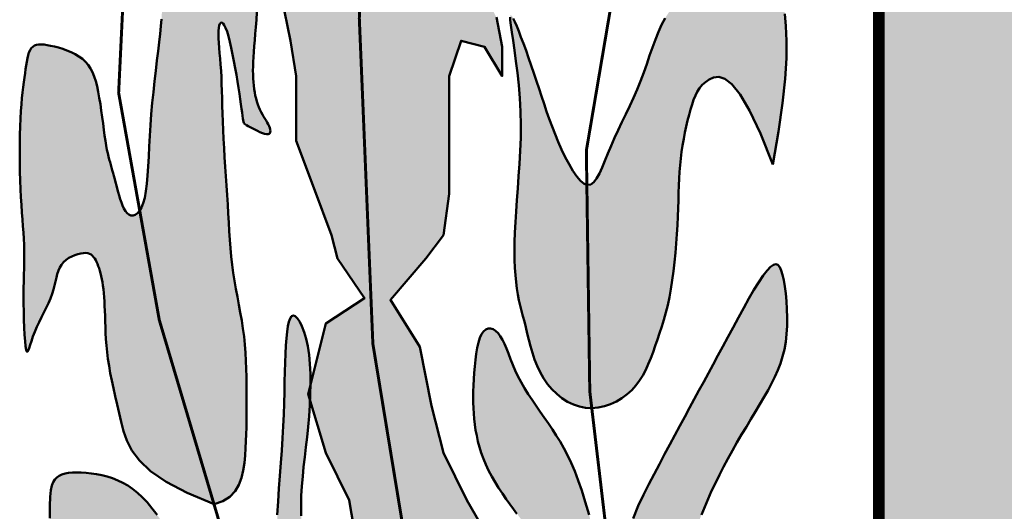
# Model space of a CAD drawing. Units: millimetres. Extents: x 0 to 22700, y 0 to 11880.
# Drawn here: x 19503 to 19634, y 2348 to 2413 of the extents above; entities that cross this region are included whole.
import ezdxf

# ---------------------------------------------------------------- set-up
doc = ezdxf.new("R2010")
doc.units = ezdxf.units.MM
doc.header["$LTSCALE"] = 20
doc.layers.add('01', color=7, linetype='Continuous', lineweight=50)

# ---------------------------------------------------------------- blocks, each defined once
blk = doc.blocks.new('A$C070D35E3')
at = {"layer": '01'}
h = blk.add_hatch(color=10, dxfattribs=at)
h.paths.add_polyline_path([(518.94, -0.52, 0.001335), (517.77, 0.14), (271.48, 0.14, 0.002053), (269.69, -0.88), (269.69, -181.4, 0.871796), (518.94, -188.45)])
h.paths.add_polyline_path([(444.49, -90.19), (436.41, -92.33), (423.77, -93.3), (408.16, -91.88), (399.64, -90.82), (403.19, -224.52), (444.35, -227.71), (444.35, -233.39), (402.12, -233.39), (402.83, -239.77), (394.32, -239.77), (394.32, -232.68), (348.19, -232.68), (347.83, -228.07), (386.87, -222.75), (388.64, -89.4), (377.99, -90.82), (365.22, -91.17), (354.93, -91.88), (344.99, -91.53), (337.54, -90.47), (326.9, -86.21), (318.93, -79.12), (302.76, -79.12), (298.15, -77.34), (295.67, -73.44), (296.02, -69.19), (296.73, -66), (300.99, -63.16), (306.67, -62.45), (314.83, -62.09), (314.83, -62.8), (332.22, -62.8), (336.48, -63.51), (338.25, -65.64), (338.96, -68.83), (339.32, -73.44), (337.9, -76.28), (336.48, -78.05), (332.22, -79.12), (324.74, -79.12), (329.73, -83.73), (337.9, -87.63), (347.83, -88.69), (363.45, -88.69), (376.93, -87.27), (388.64, -85.5), (388.99, -83.02), (385.8, -83.37), (377.64, -84.08), (377.99, -84.08), (359.19, -84.79), (349.96, -84.44), (341.87, -81.55), (338.81, -77.61), (340.94, -75.98), (344.08, -78.3), (350.7, -81.08), (359.53, -81.32), (376.61, -80.97), (387.53, -79.46), (387.53, -76.56), (387.53, -74.43), (386.73, -74.12), (384.24, -70.22), (384.6, -65.96), (385.31, -62.77), (389.83, -59.75), (368.31, -59.75), (363.69, -57.98), (360.45, -54.32), (359.03, -57.15), (357.61, -58.93), (353.35, -59.99), (323.9, -59.99), (319.29, -58.22), (316.8, -54.32), (317.16, -50.06), (317.87, -46.87), (322.13, -44.03), (335.97, -43.68), (337.56, -43.68), (337.82, -40.57), (338.53, -37.38), (342.79, -34.54), (356.62, -34.18), (371.06, -34.18), (371.3, -31.31), (372.01, -28.12), (376.27, -25.28), (390.11, -24.93), (407.5, -24.93), (411.75, -25.64), (413.53, -27.77), (414.24, -30.96), (414.38, -32.8), (415.99, -32.76), (433.38, -32.76), (437.64, -33.47), (439.41, -35.6), (440.12, -38.79), (440.42, -42.73), (444.06, -42.73), (448.32, -43.44), (450.1, -45.57), (450.81, -48.76), (451.16, -53.37), (449.74, -56.2), (448.32, -57.98), (444.28, -58.99), (449, -58.87), (466.39, -58.87), (470.64, -59.57), (472.42, -61.7), (473.13, -64.89), (473.48, -69.5), (472.06, -72.34), (470.64, -74.12), (466.39, -75.18), (464.41, -75.18), (459.21, -82.36), (454.46, -85.21)], flags=16)
h.paths.add_polyline_path([(380.41, -76.01), (376.15, -77.08), (346.7, -77.08), (342.08, -75.3), (339.6, -71.4), (339.95, -67.15), (340.66, -63.96), (344.92, -61.12), (358.76, -60.76), (376.15, -60.76), (380.41, -61.47), (382.18, -63.6), (382.89, -66.79), (383.25, -71.4), (381.83, -74.24)], flags=16)
for points in [[(198.07, -103.65), (198.07, -92.86), (200.03, -86.98), (203.95, -87.96), (206.9, -92.86), (206.9, -87.96), (205.91, -83.06), (203.95, -79.13), (196.1, -80.12), (191.2, -82.08), (192.18, -79.13), (195.12, -72.27), (197.08, -67.37), (201.01, -69.33), (205.91, -74.23), (209.84, -79.13), (211.8, -74.23), (211.8, -68.35), (208.86, -61.48), (204.93, -55.6), (201.01, -52.66), (194.14, -50.7), (187.99, -57.27), (187.94, -43.68, -0.17552), (186.03, -41.94, -0.373282), (181.58, -44.15), (179.42, -60.5), (174.52, -55.6), (173.54, -46.77), (165.69, -47.76), (168.63, -48.74), (170.59, -56.58), (171.57, -64.43), (169.61, -77.17), (171.57, -86.98), (172.55, -92.86), (172.55, -103.65), (175.5, -111.49), (178.44, -119.34), (179.42, -123.26), (183.93, -129.85), (177.46, -134.05), (174.92, -144.2), (174.88, -145.9), (174.84, -146.89), (177.46, -155.62), (181.39, -163.47), (183.35, -175.23), (182.37, -184.06), (184.33, -189.94), (188.25, -194.85), (196.1, -202.69), (202.16, -217.65), (205.04, -229.85), (218.51, -243.94), (216.72, -220.67), (211.11, -209.29), (205.91, -189.94), (205.91, -178.17), (204.93, -170.33), (201.01, -163.47), (197.08, -155.62), (195.12, -147.78), (193.16, -137.97), (188.25, -130.13), (194.14, -123.26), (197.08, -119.34), (198.07, -112.47)], [(161.48, -120.13), (161.38, -118.7), (161.29, -117.23), (161.2, -115.75), (161.11, -114.23), (161.01, -112.68), (160.91, -111.11), (160.8, -109.53), (160.69, -107.95), (160.59, -106.38), (160.5, -104.84), (160.37, -102.53), (160.26, -99.91), (160.2, -97.79), (160.17, -96.54), (160.14, -95.33), (160.1, -94.17), (160.06, -93.05), (160, -91.98), (159.93, -90.94), (159.85, -89.95), (159.77, -89.02), (159.64, -87.57), (159.53, -85.75), (159.71, -84.02), (160.34, -83.93), (160.87, -85.03), (161.34, -86.6), (161.8, -88.63), (162.25, -90.9), (162.65, -93.17), (162.99, -95.26), (163.26, -97.09), (163.46, -98.54), (163.58, -99.48), (163.64, -99.9), (163.69, -100.22), (163.75, -100.47), (163.83, -100.65), (163.93, -100.79), (164.08, -100.92), (164.27, -101.04), (164.52, -101.18), (164.84, -101.36), (165.22, -101.56), (165.63, -101.78), (166.06, -101.99), (166.49, -102.19), (166.9, -102.36), (167.27, -102.48), (167.59, -102.55), (167.85, -102.54), (168.03, -102.48), (168.16, -102.36), (168.22, -102.18), (168.24, -101.97), (168.2, -101.73), (168.13, -101.47), (168.02, -101.18), (167.88, -100.89), (167.71, -100.59), (167.61, -100.43), (166.68, -98.91), (166.03, -97.39), (165.6, -95.59), (165.39, -93.88), (165.32, -91.99), (165.38, -90.12), (165.48, -88.48), (165.62, -86.9), (165.71, -85.84), (165.8, -84.71), (165.9, -83.5), (165.99, -82.23), (166.07, -80.87), (166.14, -79.44), (166.2, -77.94), (166.24, -76.38), (166.26, -74.79), (166.27, -73.21), (166.26, -71.65), (166.24, -70.15), (166.2, -68.73), (166.14, -67.42), (166.07, -66.24), (165.97, -65.19), (165.85, -64.26), (165.68, -63.44), (165.48, -62.72), (165.22, -62.1), (164.9, -61.57), (164.52, -61.11), (164.07, -60.73), (163.56, -60.42), (163, -60.17), (162.41, -59.98), (161.79, -59.85), (161.16, -59.77), (160.53, -59.74), (159.92, -59.75), (159.32, -59.8), (158.74, -59.89), (158.19, -60.03), (157.64, -60.2), (157.11, -60.41), (156.59, -60.66), (156.08, -60.95), (155.56, -61.28), (155.05, -61.66), (154.55, -62.06), (154.06, -62.51), (153.58, -62.99), (153.13, -63.5), (152.71, -64.04), (152.33, -64.61), (151.98, -65.21), (151.69, -65.83), (151.43, -66.47), (151.22, -67.14), (151.04, -67.84), (150.9, -68.56), (150.78, -69.32), (150.69, -70.1), (150.62, -70.92), (150.56, -71.76), (150.52, -72.64), (150.48, -73.54), (150.46, -74.46), (150.43, -75.39), (150.4, -77.03), (150.35, -78.77), (150.25, -80.7), (150.11, -82.79), (149.9, -85.15), (149.68, -87.2), (149.51, -88.7), (149.32, -90.29), (149.12, -91.98), (148.92, -93.72), (148.72, -95.52), (148.54, -97.34), (148.37, -99.18), (148.23, -101.01), (148.11, -102.82), (148.02, -104.58), (147.94, -106.28), (147.86, -107.9), (147.76, -109.41), (147.58, -111.56), (147.2, -113.64), (146.47, -115.42), (149.71, -133.5), (158.84, -164.18), (160.31, -163.67), (161.47, -162.94), (162.34, -162.02), (162.98, -160.96), (163.42, -159.79), (163.71, -158.56), (163.9, -157.29), (164.01, -156.04), (164.09, -154.84), (164.16, -153.67), (164.2, -152.53), (164.23, -151.4), (164.25, -150.28), (164.26, -149.14), (164.27, -147.99), (164.27, -146.79), (164.27, -145.56), (164.26, -144.28), (164.24, -142.97), (164.21, -141.64), (164.16, -140.29), (164.09, -138.93), (163.98, -137.57), (163.84, -136.22), (163.66, -134.89), (163.45, -133.56), (163.22, -132.25), (162.98, -130.94), (162.73, -129.63), (162.33, -127.49), (161.95, -125.01), (161.66, -122.32)], [(139.27, -123.7), (139.88, -125.45), (140.23, -127.18), (140.45, -128.96), (140.58, -130.75), (140.65, -132.19), (140.69, -133.72), (140.72, -134.66), (140.76, -135.65), (140.82, -136.67), (140.9, -137.74), (141.01, -138.84), (141.15, -139.97), (141.33, -141.14), (141.54, -142.34), (141.79, -143.58), (142.07, -144.86), (142.36, -146.19), (142.68, -147.56), (143.02, -148.98), (143.37, -150.46), (143.75, -151.99), (144.28, -153.58), (145.11, -155.21), (146.39, -156.91), (148.25, -158.65), (150.85, -160.45), (154.33, -162.29), (158.84, -164.18), (149.71, -133.5), (146.52, -115.7), (144.8, -116.25), (143.83, -115.05), (143.23, -113.52), (142.74, -111.79), (142.41, -110.53), (142.27, -110.01), (142.13, -109.5), (142, -109.02), (141.87, -108.54), (141.75, -108.09), (141.62, -107.65), (141.32, -106.61), (140.96, -105.11), (140.67, -103.33), (140.46, -101.8), (140.33, -100.77), (140.19, -99.69), (140.04, -98.6), (139.88, -97.52), (139.71, -96.47), (139.53, -95.47), (139.33, -94.55), (139.1, -93.71), (138.85, -92.94), (138.56, -92.23), (138.22, -91.59), (137.84, -91.01), (137.39, -90.49), (136.88, -90.01), (136.31, -89.59), (135.67, -89.21), (135, -88.88), (134.3, -88.59), (133.6, -88.33), (132.9, -88.12), (132.23, -87.94), (131.59, -87.8), (131.01, -87.69), (130.49, -87.61), (130.01, -87.58), (129.59, -87.6), (129.21, -87.66), (128.88, -87.79), (128.6, -87.97), (128.35, -88.22), (128.15, -88.55), (127.98, -88.94), (127.83, -89.39), (127.71, -89.9), (127.61, -90.46), (127.51, -91.07), (127.42, -91.72), (127.33, -92.4), (127.23, -93.12), (127.12, -93.89), (127.02, -94.7), (126.91, -95.58), (126.81, -96.53), (126.72, -97.56), (126.63, -98.68), (126.56, -99.9), (126.5, -101.23), (126.46, -102.65), (126.44, -104.14), (126.43, -105.66), (126.44, -107.2), (126.46, -108.73), (126.5, -110.23), (126.56, -111.67), (126.63, -113.04), (126.71, -114.33), (126.8, -115.56), (126.89, -116.73), (127.03, -118.58), (127.15, -120.52), (127.19, -122.36), (127.17, -124.16), (127.12, -125.93), (127.1, -127.02), (127.08, -128.17), (127.07, -129.4), (127.08, -130.72), (127.1, -132.08), (127.14, -133.45), (127.19, -134.75), (127.25, -135.95), (127.32, -137), (127.41, -137.85), (127.5, -138.44), (127.6, -138.74), (127.71, -138.78), (127.85, -138.58), (128, -138.19), (128.18, -137.65), (128.57, -136.47), (129.08, -135.1), (129.77, -133.62), (130.46, -132.24), (130.86, -131.44), (131.23, -130.66), (131.56, -129.89), (131.85, -129.15), (132.08, -128.42), (132.26, -127.73), (132.41, -127.06), (132.74, -125.61), (133.33, -124.23), (134.55, -123.14), (136.4, -122.33), (138.26, -122.31)], [(131.67, -177.19), (131.56, -172.78), (131.49, -169.26), (131.46, -166.52), (131.47, -164.45), (131.52, -162.93), (131.63, -161.84), (131.78, -161.08), (132, -160.52), (132.27, -160.08), (132.61, -159.72), (133.01, -159.43), (133.47, -159.22), (133.99, -159.06), (134.57, -158.96), (135.22, -158.91), (135.92, -158.89), (136.69, -158.91), (137.5, -158.96), (138.36, -159.05), (139.23, -159.18), (140.13, -159.35), (141.03, -159.58), (141.92, -159.86), (142.79, -160.2), (143.64, -160.6), (144.46, -161.07), (145.26, -161.62), (146.06, -162.26), (146.86, -163), (147.67, -163.85), (148.49, -164.82), (149.33, -165.92), (150.21, -167.15), (151.1, -168.48), (152.01, -169.9), (152.93, -171.37), (153.85, -172.87), (154.76, -174.35), (155.66, -175.8), (156.53, -177.19), (157.37, -178.5), (158.19, -179.71), (158.99, -180.85), (159.78, -181.91), (160.56, -182.91), (161.33, -183.84), (162.12, -184.71), (162.91, -185.53), (163.71, -186.3), (164.51, -187.02), (165.31, -187.67), (166.07, -188.25), (166.8, -188.74), (167.48, -189.14), (168.1, -189.43), (168.63, -189.62), (169.08, -189.67), (169.43, -189.6), (169.71, -189.37), (169.92, -188.98), (170.05, -188.42), (170.12, -187.66), (170.14, -186.7), (170.1, -185.53), (170.02, -184.13), (169.9, -182.53), (169.77, -180.76), (169.63, -178.85), (169.5, -176.82), (169.39, -174.7), (169.31, -172.53), (169.28, -170.33), (169.31, -168.12), (169.39, -165.93), (169.51, -163.74), (169.65, -161.57), (169.81, -159.42), (169.97, -157.3), (170.13, -155.21), (170.26, -153.17), (170.37, -151.17), (170.46, -149.23), (170.52, -147.34), (170.57, -145.53), (170.61, -143.79), (170.66, -142.14), (170.7, -140.58), (170.76, -139.11), (170.83, -137.76), (170.91, -136.53), (171.03, -135.45), (171.16, -134.52), (171.33, -133.77), (171.54, -133.21), (171.78, -132.86), (172.06, -132.74), (172.39, -132.86), (172.75, -133.21), (173.12, -133.77), (173.49, -134.54), (173.85, -135.49), (174.18, -136.6), (174.46, -137.87), (174.68, -139.28), (174.83, -140.81), (174.91, -142.43), (174.92, -144.14), (174.88, -145.9), (174.8, -147.69), (174.68, -149.48), (174.53, -151.26), (174.35, -153.01), (174.16, -154.69), (173.97, -156.34), (173.78, -157.95), (173.62, -159.54), (173.48, -161.14), (173.39, -162.75), (173.35, -164.39), (173.37, -166.08), (173.47, -167.82), (173.64, -169.6), (173.87, -171.4), (174.15, -173.19), (174.48, -174.95), (174.84, -176.65), (175.24, -178.28), (175.66, -179.81), (176.1, -181.22), (176.56, -182.53), (177.04, -183.74), (177.56, -184.88), (178.12, -185.95), (178.72, -186.98), (179.37, -187.98), (180.08, -188.96), (180.84, -189.94), (181.65, -190.92), (182.5, -191.89), (183.37, -192.84), (184.24, -193.78), (185.11, -194.71), (185.96, -195.61), (186.78, -196.48), (187.56, -197.32), (188.29, -198.15), (188.98, -198.96), (189.64, -199.77), (190.27, -200.59), (190.88, -201.42), (191.45, -202.28), (192.01, -203.18), (192.56, -204.12), (193.08, -205.1), (193.58, -206.1), (194.04, -207.12), (194.46, -208.15), (194.84, -209.18), (195.17, -210.19), (195.45, -211.19), (195.66, -212.16), (195.82, -213.11), (195.93, -214.06), (196, -215.03), (196.03, -216.03), (196.02, -217.07), (195.99, -218.18), (195.94, -219.36), (195.87, -220.63), (195.79, -221.97), (195.69, -223.38), (195.57, -224.84), (195.44, -226.32), (195.3, -227.82), (195.13, -229.32), (194.96, -230.8), (194.76, -232.25), (194.52, -233.63), (194.19, -234.92), (193.75, -236.07), (193.17, -237.05), (192.41, -237.83), (191.43, -238.38), (190.22, -238.65), (188.74, -238.62), (187.04, -238.32), (185.19, -237.76), (183.22, -236.99), (181.22, -236.03), (179.22, -234.9), (177.3, -233.64), (175.5, -232.27), (173.87, -230.82), (172.4, -229.31), (171.06, -227.73), (169.84, -226.1), (168.69, -224.43), (167.61, -222.71), (166.56, -220.97), (165.52, -219.2), (164.47, -217.41), (163.42, -215.62), (162.38, -213.83), (161.35, -212.05), (160.36, -210.28), (159.41, -208.53), (158.51, -206.82), (157.67, -205.14), (156.91, -203.51), (156.22, -201.93), (155.58, -200.39), (155, -198.91), (154.45, -197.48), (153.92, -196.11), (153.42, -194.79), (152.93, -193.54), (152.44, -192.34), (151.95, -191.21), (151.46, -190.13), (150.97, -189.1), (150.48, -188.14), (149.99, -187.22), (149.5, -186.35), (149.01, -185.53), (148.52, -184.76), (148.03, -184.04), (147.55, -183.4), (147.08, -182.83), (146.63, -182.36), (146.2, -181.99), (145.79, -181.74), (145.41, -181.61), (145.06, -181.62), (144.74, -181.78), (144.45, -182.1), (144.2, -182.59), (143.99, -183.26), (143.82, -184.14), (143.69, -185.21), (143.61, -186.51), (143.57, -188.03), (143.56, -189.72), (143.58, -191.53), (143.61, -193.42), (143.64, -195.31), (143.66, -197.17), (143.65, -198.94), (143.61, -200.57), (143.53, -202), (143.4, -203.28), (143.24, -204.44), (143.06, -205.51), (142.85, -206.53), (142.62, -207.55), (142.38, -208.6), (142.14, -209.72), (141.89, -210.93), (141.65, -212.23), (141.4, -213.58), (141.16, -214.97), (140.91, -216.36), (140.67, -217.74), (140.42, -219.07), (140.17, -220.34), (139.93, -221.52), (139.68, -222.63), (139.42, -223.69), (139.15, -224.71), (138.87, -225.72), (138.57, -226.73), (138.24, -227.76), (137.89, -228.84), (137.5, -229.97), (137.1, -231.13), (136.69, -232.29), (136.27, -233.42), (135.86, -234.48), (135.47, -235.46), (135.11, -236.31), (134.78, -237.01), (134.49, -237.51), (134.25, -237.72), (134.03, -237.5), (133.84, -236.77), (133.66, -235.38), (133.49, -233.24), (133.32, -230.23), (133.14, -226.22), (132.95, -221.18), (132.75, -215.3), (132.55, -208.84), (132.35, -202.08), (132.15, -195.26), (131.97, -188.67), (131.81, -182.56)]]:
    blk.add_hatch(color=80, dxfattribs=at).paths.add_polyline_path(points)
h = blk.add_hatch(color=80, dxfattribs=at)
h.paths.add_polyline_path([(235.25, -126.88), (235.46, -125.38), (235.63, -123.84), (235.78, -122.28), (235.91, -120.72), (236.01, -119.18), (236.1, -117.68), (236.17, -116.23), (236.22, -114.86), (236.27, -113.56), (236.31, -112.31), (236.38, -110.38), (236.5, -108.19), (236.71, -106.05), (237.04, -103.87), (237.45, -101.76), (237.92, -99.78), (238.44, -97.89), (238.95, -96.4), (239.77, -94.78), (241.08, -93.58), (242.61, -92.87), (244, -93.3), (245.18, -94.22), (246.55, -95.92), (248.14, -98.59), (249.96, -102.42), (252.03, -107.57), (252.98, -102.09), (253.64, -97.36), (254.06, -93.32), (254.27, -89.88), (254.3, -86.98), (254.2, -84.54), (254.01, -82.5), (253.75, -80.77), (253.46, -79.29), (253.15, -78.05), (252.81, -77.01), (252.45, -76.15), (252.06, -75.47), (251.64, -74.93), (251.2, -74.53), (250.72, -74.23), (250.22, -74.03), (249.68, -73.92), (249.12, -73.88), (248.54, -73.9), (247.93, -74), (247.3, -74.14), (246.65, -74.33), (245.98, -74.56), (245.3, -74.82), (244.6, -75.11), (243.89, -75.43), (243.16, -75.78), (242.42, -76.17), (241.66, -76.58), (240.88, -77.03), (240.09, -77.5), (239.29, -78.01), (238.48, -78.55), (237.68, -79.15), (236.88, -79.81), (236.12, -80.53), (235.38, -81.34), (234.68, -82.23), (234.04, -83.22), (233.46, -84.31), (232.92, -85.5), (232.42, -86.76), (231.94, -88.08), (231.46, -89.45), (230.98, -90.85), (230.49, -92.27), (229.71, -94.34), (228.77, -96.47), (228.14, -97.84), (227.5, -99.2), (226.86, -100.54), (226.23, -101.86), (225.62, -103.17), (225.05, -104.47), (224.52, -105.74), (224.02, -106.96), (223.26, -108.77), (222.37, -110.37), (221.01, -111.4), (221.49, -145.36), (221.82, -148.15), (221.84, -148.15), (222.89, -148.06), (223.93, -147.83), (224.95, -147.49), (225.92, -147.04), (226.84, -146.49), (227.7, -145.86), (228.48, -145.16), (229.17, -144.4), (229.79, -143.58), (230.33, -142.71), (230.81, -141.79), (231.25, -140.84), (231.66, -139.85), (232.04, -138.84), (232.41, -137.81), (232.77, -136.76), (233.14, -135.68), (233.49, -134.58), (233.84, -133.44), (234.17, -132.25), (234.48, -131), (234.76, -129.7), (235.02, -128.33)])
h.paths.add_polyline_path([(221.01, -111.16), (219.66, -110.06), (218.37, -108.2), (217.11, -105.81), (215.95, -103.22), (214.98, -100.71), (214.13, -98.28), (213.46, -96.23), (213.04, -94.96), (212.62, -93.68), (212.18, -92.39), (211.74, -91.1), (211.29, -89.84), (210.86, -88.61), (210.43, -87.45), (210.02, -86.37), (209.64, -85.4), (209.3, -84.54), (208.99, -83.81), (208.73, -83.25), (208.52, -82.87), (208.36, -82.69), (208.26, -82.73), (208.22, -83.02), (208.24, -83.56), (208.32, -84.39), (208.48, -85.52), (208.69, -86.92), (208.93, -88.54), (209.18, -90.35), (209.43, -92.32), (209.65, -94.4), (209.83, -96.56), (209.95, -98.75), (209.99, -100.96), (209.97, -103.15), (209.89, -105.32), (209.77, -107.45), (209.63, -109.54), (209.47, -111.57), (209.32, -113.53), (209.19, -115.42), (209.08, -117.21), (209, -118.91), (208.96, -120.52), (208.94, -122.04), (208.96, -123.46), (209, -124.79), (209.08, -126.03), (209.19, -127.18), (209.32, -128.24), (209.49, -129.23), (209.67, -130.17), (209.88, -131.07), (210.1, -131.95), (210.34, -132.84), (210.73, -134.32), (211.07, -135.71), (211.33, -136.77), (211.61, -137.85), (211.92, -138.95), (212.29, -140.05), (212.71, -141.14), (213.2, -142.19), (213.76, -143.2), (214.42, -144.15), (215.16, -145.02), (215.98, -145.81), (216.85, -146.51), (217.78, -147.1), (218.75, -147.57), (219.76, -147.91), (220.8, -148.1), (221.82, -148.15), (221.49, -145.36)])
h = blk.add_hatch(color=80, dxfattribs=at)
h.paths.add_polyline_path([(238.13, -148.1), (238.92, -146.65), (239.7, -145.21), (240.48, -143.78), (241.26, -142.34), (242.04, -140.89), (242.85, -139.42), (243.66, -137.9), (244.51, -136.34), (245.38, -134.72), (246.27, -133.08), (247.15, -131.47), (248.02, -129.92), (248.87, -128.48), (250.09, -126.49), (251.38, -124.79), (252.56, -123.96), (253.3, -124.84), (253.73, -126.29), (254.1, -128.47), (254.34, -131.05), (254.42, -133.82), (254.26, -136.56), (253.83, -139), (253.11, -141.27), (252.14, -143.43), (250.98, -145.59), (249.86, -147.49), (249.13, -148.72), (248.37, -149.98), (247.6, -151.27), (246.81, -152.58), (246.03, -153.91), (245.26, -155.25), (244.51, -156.6), (243.79, -157.95), (243.1, -159.3), (242.44, -160.64), (241.81, -161.97), (241.21, -163.3), (240.65, -164.62), (240.11, -165.93), (239.6, -167.22), (239.13, -168.5), (238.68, -169.77), (238.27, -171.02), (237.89, -172.25), (237.53, -173.47), (237.21, -174.67), (236.92, -175.86), (236.66, -177.03), (236.43, -178.19), (236.22, -179.33), (236.04, -180.47), (235.88, -181.61), (235.74, -182.74), (235.6, -183.88), (235.47, -185.03), (235.35, -186.18), (235.23, -187.36), (235.12, -188.57), (235.03, -189.83), (234.97, -191.17), (234.96, -192.6), (234.99, -194.14), (235.09, -195.8), (235.27, -197.62), (235.51, -199.63), (235.75, -201.98), (235.91, -204.81), (235.89, -208.31), (235.62, -212.62), (235, -217.92), (233.96, -224.36), (232.57, -231.29), (229.97, -217.1), (225.72, -181.19), (225.97, -178.65), (226.53, -174.87), (227.18, -171.65), (227.92, -168.9), (228.72, -166.53), (229.57, -164.46), (230.45, -162.6), (231.34, -160.85), (232.23, -159.15), (233.11, -157.48), (233.97, -155.84), (234.83, -154.23), (235.67, -152.65), (236.51, -151.11), (237.33, -149.59)])
h.paths.add_polyline_path([(225.72, -181.19), (225.54, -183.08), (224.5, -178.61), (223.58, -174.72), (222.77, -171.36), (222.03, -168.45), (221.37, -165.94), (220.74, -163.77), (220.15, -161.88), (219.57, -160.2), (218.98, -158.68), (218.39, -157.29), (217.78, -156.02), (217.17, -154.84), (216.54, -153.75), (215.9, -152.7), (215.25, -151.7), (214.58, -150.72), (213.9, -149.74), (213.22, -148.76), (212.1, -147.16), (210.85, -145.26), (209.73, -143.34), (208.87, -141.52), (208.27, -139.99), (207.92, -139.09), (207.59, -138.25), (207.26, -137.47), (206.92, -136.78), (206.57, -136.17), (206.19, -135.68), (205.78, -135.29), (205.37, -135.04), (204.95, -134.91), (204.55, -134.92), (204.15, -135.07), (203.79, -135.38), (203.46, -135.85), (203.18, -136.48), (202.94, -137.25), (202.73, -138.14), (202.56, -139.11), (202.42, -140.15), (202.31, -141.22), (202.22, -142.3), (202.15, -143.36), (202.1, -144.38), (202.06, -145.37), (202.05, -146.32), (202.05, -147.25), (202.08, -148.16), (202.13, -149.06), (202.21, -149.97), (202.32, -150.88), (202.46, -151.81), (202.63, -152.75), (202.84, -153.7), (203.09, -154.66), (203.39, -155.63), (203.74, -156.6), (204.15, -157.58), (204.61, -158.56), (205.13, -159.54), (205.69, -160.51), (206.29, -161.47), (206.92, -162.4), (207.55, -163.31), (208.17, -164.17), (208.78, -164.99), (209.35, -165.75), (210.22, -166.91), (211.31, -168.39), (212.35, -169.89), (213.26, -171.39), (213.96, -172.99), (214.37, -174.67), (214.58, -176.32), (214.67, -178.23), (214.64, -180.29), (214.49, -182.39), (214.23, -184.36), (213.95, -185.99), (213.76, -187), (213.58, -188.01), (213.41, -189.03), (213.25, -190.05), (213.11, -191.09), (213, -192.14), (212.93, -193.2), (212.91, -194.26), (212.93, -195.34), (213, -196.41), (213.13, -197.48), (213.33, -198.54), (213.6, -199.58), (213.95, -200.63), (214.37, -201.7), (214.89, -202.84), (215.5, -204.09), (216.2, -205.51), (217, -207.12), (217.92, -208.98), (218.94, -211.14), (220.09, -213.61), (221.4, -216.44), (222.89, -219.64), (224.61, -223.22), (226.6, -227.22), (228.88, -231.63), (231.5, -236.49), (234.5, -241.81), (229.97, -217.1)])
at = {"layer": '01', "color": 2, "const_width": 1.99}
blk.add_lwpolyline([(269.69, -181.4), (269.69, 0.14), (518.94, 0.14), (518.94, -188.45, -0.871796)], format="xyb", close=True, dxfattribs=at)
at = {"layer": '01', "color": 2}
for points in [[(169.61, -77.17), (171.57, -86.98), (172.55, -92.86), (172.55, -103.65), (175.5, -111.49), (178.44, -119.34), (179.42, -123.26), (183.93, -129.85), (183.93, -129.85), (177.46, -134.05), (174.52, -145.82), (177.46, -155.62), (181.39, -163.47), (183.35, -175.23)], [(204.93, -170.33), (201.01, -163.47), (197.08, -155.62), (195.12, -147.78), (193.16, -137.97), (188.25, -130.13), (194.14, -123.26), (197.08, -119.34), (198.07, -112.47), (198.07, -103.65), (198.07, -92.86), (200.03, -86.98), (203.95, -87.96), (206.9, -92.86), (206.9, -87.96), (205.91, -83.06)], [(158.84, -164.18), (154.33, -162.29), (150.85, -160.45), (148.25, -158.65), (146.39, -156.91), (145.11, -155.21), (144.28, -153.58), (143.75, -151.99), (143.37, -150.46), (143.02, -148.98), (142.68, -147.56), (142.36, -146.19), (142.07, -144.86), (141.79, -143.58), (141.54, -142.34), (141.33, -141.14), (141.15, -139.97), (141.01, -138.84), (140.9, -137.74), (140.82, -136.67), (140.76, -135.65), (140.72, -134.66), (140.69, -133.72), (140.67, -132.81), (140.64, -131.96), (140.6, -131.15), (140.56, -130.39), (140.5, -129.67), (140.44, -129), (140.38, -128.36), (140.3, -127.76), (140.22, -127.2), (140.12, -126.67), (140.02, -126.18), (139.92, -125.71), (139.8, -125.28), (139.68, -124.87), (139.54, -124.5), (139.4, -124.14), (139.26, -123.82), (139.1, -123.52), (138.94, -123.24), (138.76, -123), (138.56, -122.78), (138.33, -122.6), (138.08, -122.46), (137.78, -122.37), (137.44, -122.32), (137.05, -122.33), (136.61, -122.39), (136.13, -122.5), (135.63, -122.67), (135.12, -122.89), (134.63, -123.16), (134.16, -123.49), (133.74, -123.86), (133.39, -124.29), (133.1, -124.76), (132.88, -125.27), (132.7, -125.83), (132.55, -126.43), (132.41, -127.06), (132.26, -127.73), (132.08, -128.42), (131.85, -129.15), (131.56, -129.89), (131.23, -130.66), (130.86, -131.44), (130.46, -132.24), (130.06, -133.04), (129.67, -133.85), (129.29, -134.65), (128.95, -135.46), (128.65, -136.24), (128.4, -136.99), (128.18, -137.65), (128, -138.19), (127.85, -138.58), (127.71, -138.78), (127.6, -138.74), (127.5, -138.44), (127.41, -137.85), (127.32, -137), (127.25, -135.95), (127.19, -134.75), (127.14, -133.45), (127.1, -132.08), (127.08, -130.72), (127.07, -129.4), (127.08, -128.17), (127.1, -127.02), (127.12, -125.93), (127.15, -124.89), (127.17, -123.89), (127.18, -122.92), (127.18, -121.94), (127.16, -120.96), (127.11, -119.96), (127.05, -118.92), (126.98, -117.85), (126.89, -116.73), (126.8, -115.56), (126.71, -114.33), (126.63, -113.04), (126.56, -111.67), (126.5, -110.23), (126.46, -108.73), (126.44, -107.2), (126.43, -105.66), (126.44, -104.14), (126.46, -102.65), (126.5, -101.23), (126.56, -99.9), (126.63, -98.68), (126.72, -97.56), (126.81, -96.53), (126.91, -95.58), (127.02, -94.7), (127.12, -93.89), (127.23, -93.12), (127.33, -92.4), (127.42, -91.72), (127.51, -91.07), (127.61, -90.46), (127.71, -89.9), (127.83, -89.39), (127.98, -88.94), (128.15, -88.55), (128.35, -88.22), (128.6, -87.97), (128.88, -87.79), (129.21, -87.66), (129.59, -87.6), (130.01, -87.58), (130.49, -87.61), (131.01, -87.69), (131.59, -87.8), (132.23, -87.94), (132.9, -88.12), (133.6, -88.33), (134.3, -88.59), (135, -88.88), (135.67, -89.21), (136.31, -89.59), (136.88, -90.01), (137.39, -90.49), (137.84, -91.01), (138.22, -91.59), (138.56, -92.23), (138.85, -92.94), (139.1, -93.71), (139.33, -94.55), (139.53, -95.47), (139.71, -96.47), (139.88, -97.52), (140.04, -98.6), (140.19, -99.69), (140.33, -100.77), (140.46, -101.8), (140.59, -102.77), (140.72, -103.66), (140.85, -104.43), (140.98, -105.12), (141.11, -105.72), (141.23, -106.26), (141.36, -106.75), (141.49, -107.2), (141.62, -107.65), (141.75, -108.09), (141.87, -108.54), (142, -109.02), (142.13, -109.5), (142.27, -110.01), (142.41, -110.53), (142.55, -111.06), (142.7, -111.61), (142.85, -112.18), (143.02, -112.76), (143.19, -113.34), (143.38, -113.91), (143.59, -114.44), (143.82, -114.92), (144.07, -115.35), (144.34, -115.69), (144.65, -115.93), (144.98, -116.07), (145.33, -116.08), (145.7, -115.96), (146.06, -115.71), (146.42, -115.3), (146.75, -114.74), (147.04, -114.02), (147.29, -113.12), (147.49, -112.04), (147.64, -110.8), (147.76, -109.41), (147.86, -107.9), (147.94, -106.28), (148.02, -104.58), (148.11, -102.82), (148.23, -101.01), (148.37, -99.18), (148.54, -97.34), (148.72, -95.52), (148.92, -93.72), (149.12, -91.98), (149.32, -90.29), (149.51, -88.7), (149.68, -87.2), (149.83, -85.82), (149.95, -84.54), (150.06, -83.36)], [(165.99, -82.23), (165.9, -83.5), (165.8, -84.71), (165.71, -85.84), (165.62, -86.9), (165.53, -87.89), (165.46, -88.82), (165.4, -89.69), (165.36, -90.49), (165.34, -91.25), (165.33, -91.95), (165.34, -92.62), (165.36, -93.26), (165.4, -93.86), (165.46, -94.45), (165.53, -95.02), (165.62, -95.57), (165.72, -96.1), (165.84, -96.61), (165.98, -97.1), (166.13, -97.58), (166.3, -98.03), (166.48, -98.45), (166.68, -98.86), (166.89, -99.24), (167.1, -99.6), (167.32, -99.95), (167.52, -100.27), (167.71, -100.59), (167.88, -100.89), (168.02, -101.18), (168.13, -101.47), (168.2, -101.73), (168.24, -101.97), (168.22, -102.18), (168.16, -102.36), (168.03, -102.48), (167.85, -102.54), (167.59, -102.55), (167.27, -102.48), (166.9, -102.36), (166.49, -102.19), (166.06, -101.99), (165.63, -101.78), (165.22, -101.56), (164.84, -101.36), (164.52, -101.18), (164.27, -101.04), (164.08, -100.92), (163.93, -100.79), (163.83, -100.65), (163.75, -100.47), (163.69, -100.22), (163.64, -99.9), (163.58, -99.48), (163.51, -98.94), (163.42, -98.29), (163.32, -97.54), (163.2, -96.71), (163.06, -95.79), (162.91, -94.8), (162.74, -93.75), (162.56, -92.66), (162.36, -91.52), (162.15, -90.38), (161.93, -89.25), (161.7, -88.16), (161.46, -87.15), (161.23, -86.23), (161, -85.44), (160.77, -84.81), (160.55, -84.36), (160.34, -84.08), (160.15, -83.96), (159.98, -83.98), (159.83, -84.14), (159.71, -84.43), (159.63, -84.83), (159.57, -85.33), (159.56, -85.91), (159.58, -86.58), (159.63, -87.32), (159.69, -88.14), (159.77, -89.02), (159.85, -89.95), (159.93, -90.94), (160, -91.98), (160.06, -93.05), (160.1, -94.17), (160.14, -95.33), (160.17, -96.54), (160.2, -97.79), (160.24, -99.1), (160.29, -100.45), (160.34, -101.86), (160.41, -103.33), (160.5, -104.84), (160.59, -106.38), (160.69, -107.95), (160.8, -109.53), (160.91, -111.11), (161.01, -112.68), (161.11, -114.23), (161.2, -115.75), (161.29, -117.23), (161.38, -118.7), (161.48, -120.13), (161.59, -121.54), (161.72, -122.93), (161.87, -124.3), (162.05, -125.65), (162.25, -126.99), (162.48, -128.31), (162.73, -129.63), (162.98, -130.94), (163.22, -132.25), (163.45, -133.56), (163.66, -134.89), (163.84, -136.22), (163.98, -137.57), (164.09, -138.93), (164.16, -140.29), (164.21, -141.64), (164.24, -142.97), (164.26, -144.28), (164.27, -145.56), (164.27, -146.79), (164.27, -147.99), (164.26, -149.14), (164.25, -150.28), (164.23, -151.4), (164.2, -152.53), (164.16, -153.67), (164.09, -154.84), (164.01, -156.04), (163.9, -157.29), (163.71, -158.56), (163.42, -159.79), (162.98, -160.96), (162.34, -162.02), (161.47, -162.94), (160.31, -163.67), (158.84, -164.18)], [(252.03, -107.57), (252.98, -102.09), (253.64, -97.36), (254.06, -93.32), (254.27, -89.88), (254.3, -86.98), (254.2, -84.54), (254.01, -82.5)], [(234.04, -83.22), (233.46, -84.31), (232.92, -85.5), (232.42, -86.76), (231.94, -88.08), (231.46, -89.45), (230.98, -90.85), (230.49, -92.27), (229.95, -93.68), (229.38, -95.08), (228.77, -96.47), (228.14, -97.84), (227.5, -99.2), (226.86, -100.54), (226.23, -101.86), (225.62, -103.17), (225.05, -104.47), (224.52, -105.74), (224.02, -106.96), (223.55, -108.09), (223.09, -109.08), (222.62, -109.91), (222.15, -110.53), (221.65, -110.91), (221.12, -111), (220.55, -110.79), (219.94, -110.29), (219.31, -109.56), (218.67, -108.63), (218.03, -107.55), (217.4, -106.36), (216.79, -105.1), (216.22, -103.81), (215.69, -102.53), (215.2, -101.26), (214.73, -100), (214.3, -98.75), (213.87, -97.49), (213.46, -96.23), (213.04, -94.96), (212.62, -93.68), (212.18, -92.39), (211.74, -91.1), (211.29, -89.84), (210.86, -88.61), (210.43, -87.45), (210.02, -86.37), (209.64, -85.4), (209.3, -84.54), (208.99, -83.81), (208.73, -83.25)], [(208.22, -83.02), (208.24, -83.56), (208.32, -84.39), (208.48, -85.52), (208.69, -86.92), (208.93, -88.54), (209.18, -90.35), (209.43, -92.32), (209.65, -94.4), (209.83, -96.56), (209.95, -98.75), (209.99, -100.96), (209.97, -103.15), (209.89, -105.32), (209.77, -107.45), (209.63, -109.54), (209.47, -111.57), (209.32, -113.53), (209.19, -115.42), (209.08, -117.21), (209, -118.91), (208.96, -120.52), (208.94, -122.04), (208.96, -123.46), (209, -124.79), (209.08, -126.03), (209.19, -127.18), (209.32, -128.24), (209.49, -129.23), (209.67, -130.17), (209.88, -131.07), (210.1, -131.95), (210.34, -132.84), (210.58, -133.75), (210.82, -134.7), (211.07, -135.71), (211.33, -136.77), (211.61, -137.85), (211.92, -138.95), (212.29, -140.05), (212.71, -141.14), (213.2, -142.19), (213.76, -143.2), (214.42, -144.15), (215.16, -145.02), (215.98, -145.81), (216.85, -146.51), (217.78, -147.1), (218.75, -147.57), (219.76, -147.91), (220.8, -148.1), (221.84, -148.15), (222.89, -148.06), (223.93, -147.83), (224.95, -147.49), (225.92, -147.04), (226.84, -146.49), (227.7, -145.86), (228.48, -145.16), (229.17, -144.4), (229.79, -143.58), (230.33, -142.71), (230.81, -141.79), (231.25, -140.84), (231.66, -139.85), (232.04, -138.84), (232.41, -137.81), (232.77, -136.76), (233.14, -135.68), (233.49, -134.58), (233.84, -133.44), (234.17, -132.25), (234.48, -131), (234.76, -129.7), (235.02, -128.33), (235.25, -126.88), (235.46, -125.38), (235.63, -123.84), (235.78, -122.28), (235.91, -120.72), (236.01, -119.18), (236.1, -117.68), (236.17, -116.23), (236.22, -114.86), (236.27, -113.56), (236.31, -112.31), (236.35, -111.11), (236.4, -109.94), (236.47, -108.81), (236.55, -107.7), (236.66, -106.59), (236.8, -105.49), (236.96, -104.4), (237.15, -103.32), (237.35, -102.26), (237.58, -101.24), (237.81, -100.25), (238.05, -99.31), (238.29, -98.42), (238.54, -97.59), (238.8, -96.82), (239.09, -96.12), (239.42, -95.47), (239.8, -94.88), (240.25, -94.34), (240.78, -93.86), (241.4, -93.44), (242.13, -93.09), (242.99, -92.99), (244, -93.3), (245.18, -94.22), (246.55, -95.92), (248.14, -98.59), (249.96, -102.42), (252.03, -107.57)], [(240.11, -165.93), (240.65, -164.62), (241.21, -163.3), (241.81, -161.97), (242.44, -160.64), (243.1, -159.3), (243.79, -157.95), (244.51, -156.6), (245.26, -155.25), (246.03, -153.91), (246.81, -152.58), (247.6, -151.27), (248.37, -149.98), (249.13, -148.72), (249.86, -147.49), (250.56, -146.31), (251.21, -145.16), (251.81, -144.05), (252.36, -142.95), (252.85, -141.85), (253.28, -140.74), (253.64, -139.59), (253.94, -138.4), (254.16, -137.15), (254.3, -135.83), (254.38, -134.46), (254.4, -133.08), (254.36, -131.7), (254.28, -130.36), (254.16, -129.09), (254, -127.91), (253.83, -126.86), (253.64, -125.96), (253.42, -125.22), (253.17, -124.67), (252.87, -124.32), (252.52, -124.19), (252.11, -124.28), (251.62, -124.62), (251.05, -125.22), (250.39, -126.09), (249.66, -127.19), (248.87, -128.48), (248.02, -129.92), (247.15, -131.47), (246.27, -133.08), (245.38, -134.72), (244.51, -136.34), (243.66, -137.9), (242.85, -139.42), (242.04, -140.89), (241.26, -142.34), (240.48, -143.78), (239.7, -145.21), (238.92, -146.65), (238.13, -148.1), (237.33, -149.59), (236.51, -151.11), (235.67, -152.65), (234.83, -154.23), (233.97, -155.84), (233.11, -157.48), (232.23, -159.15), (231.34, -160.85), (230.45, -162.6), (229.57, -164.46), (228.72, -166.53)], [(131.46, -166.52), (131.47, -164.45), (131.52, -162.93), (131.63, -161.84), (131.78, -161.08), (132, -160.52), (132.27, -160.08), (132.61, -159.72), (133.01, -159.43), (133.47, -159.22), (133.99, -159.06), (134.57, -158.96), (135.22, -158.91), (135.92, -158.89), (136.69, -158.91), (137.5, -158.96), (138.36, -159.05), (139.23, -159.18), (140.13, -159.35), (141.03, -159.58), (141.92, -159.86), (142.79, -160.2), (143.64, -160.6), (144.46, -161.07), (145.26, -161.62), (146.06, -162.26), (146.86, -163), (147.67, -163.85), (148.49, -164.82), (149.33, -165.92)], [(169.39, -165.93), (169.51, -163.74), (169.65, -161.57), (169.81, -159.42), (169.97, -157.3), (170.13, -155.21), (170.26, -153.17), (170.37, -151.17), (170.46, -149.23), (170.52, -147.34), (170.57, -145.53), (170.61, -143.79), (170.66, -142.14), (170.7, -140.58), (170.76, -139.11), (170.83, -137.76), (170.91, -136.53), (171.03, -135.45), (171.16, -134.52), (171.33, -133.77), (171.54, -133.21), (171.78, -132.86), (172.06, -132.74), (172.39, -132.86), (172.75, -133.21), (173.12, -133.77), (173.49, -134.54), (173.85, -135.49), (174.18, -136.6), (174.46, -137.87), (174.68, -139.28), (174.83, -140.81), (174.91, -142.43), (174.92, -144.14), (174.88, -145.9), (174.8, -147.69), (174.68, -149.48), (174.53, -151.26), (174.35, -153.01), (174.16, -154.69), (173.97, -156.34), (173.78, -157.95), (173.62, -159.54), (173.48, -161.14), (173.39, -162.75), (173.35, -164.39), (173.37, -166.08)], [(209.35, -165.75), (208.78, -164.99), (208.17, -164.17), (207.55, -163.31), (206.92, -162.4), (206.29, -161.47), (205.69, -160.51), (205.13, -159.54), (204.61, -158.56), (204.15, -157.58), (203.74, -156.6), (203.39, -155.63), (203.09, -154.66), (202.84, -153.7), (202.63, -152.75), (202.46, -151.81), (202.32, -150.88), (202.21, -149.97), (202.13, -149.06), (202.08, -148.16), (202.05, -147.25), (202.05, -146.32), (202.06, -145.37), (202.1, -144.38), (202.15, -143.36), (202.22, -142.3), (202.31, -141.22), (202.42, -140.15), (202.56, -139.11), (202.73, -138.14), (202.94, -137.25), (203.18, -136.48), (203.46, -135.85), (203.79, -135.38), (204.15, -135.07), (204.55, -134.92), (204.95, -134.91), (205.37, -135.04), (205.78, -135.29), (206.19, -135.68), (206.57, -136.17), (206.92, -136.78), (207.26, -137.47), (207.59, -138.25), (207.92, -139.09), (208.27, -139.99), (208.64, -140.93), (209.05, -141.9), (209.51, -142.87), (210.03, -143.85), (210.6, -144.83), (211.22, -145.82), (211.86, -146.8), (212.53, -147.78), (213.22, -148.76), (213.9, -149.74), (214.58, -150.72), (215.25, -151.7), (215.9, -152.7), (216.54, -153.75), (217.17, -154.84), (217.78, -156.02), (218.39, -157.29), (218.98, -158.68), (219.57, -160.2), (220.15, -161.88), (220.74, -163.77), (221.37, -165.94)]]:
    blk.add_lwpolyline(points, dxfattribs=at)
at = {"layer": '01', "color": 2, "const_width": 0.496}
for points in [[(184.75, -44.82), (183.06, -83.23), (185.32, -137.45), (192.1, -178.69), (207.92, -221.61), (223.18, -253.81), (237.88, -272.45), (255.4, -288.83)], [(144.36, -65.81), (144.36, -65.81), (142.93, -95.65), (149.71, -133.5), (162.14, -175.3), (180.79, -215.97), (200.58, -245.9), (223.75, -270.19), (253.7, -291.66)], [(257.1, -284.31), (249.75, -275.84), (241.27, -263.98), (236.18, -250.99), (229.97, -217.1), (221.49, -145.36), (220.92, -105.26), (226.01, -75.32)]]:
    blk.add_lwpolyline(points, dxfattribs=at)

msp = doc.modelspace()

# ---------------------------------------------------------------- block references
at = {"layer": '01', "xscale": 0.8000000001629815, "yscale": 0.8000000007450581, "zscale": 0.8000000000000067}
msp.add_blockref('A$C070D35E3', (19401.9, 2480.24), dxfattribs=at)

doc.saveas('drawing.dxf')
